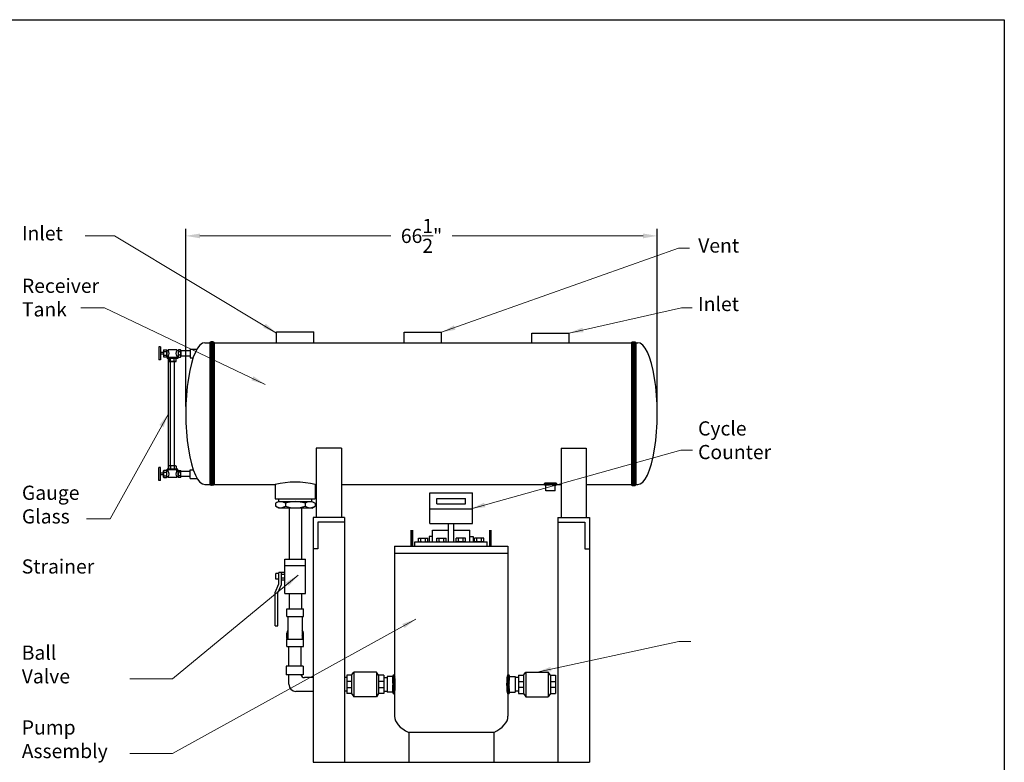
# Model space of a CAD drawing. Extents: x 517 to 737, y -73 to 92.
# Drawn here: x 598 to 737, y -13 to 92 of the extents above; entities that cross this region are included whole.
import ezdxf

# ---------------------------------------------------------------- set-up
doc = ezdxf.new("R2010")
doc.units = 0
doc.header["$LTSCALE"] = 0.375
doc.header["$MEASUREMENT"] = 0
doc.layers.get('0').update_dxf_attribs({"color": 250, "linetype": 'CONTINUOUS', "lineweight": 25})
doc.layers.get('Defpoints').update_dxf_attribs({"linetype": 'CONTINUOUS'})
doc.layers.add('1', color=1, linetype='CONTINUOUS', lineweight=25)
doc.layers.add('DIMENSION', color=3, linetype='CONTINUOUS', lineweight=15)
doc.layers.add('5', color=5, linetype='CONTINUOUS')
doc.styles.add('TXT', font='txt')
doc.dimstyles.get("Standard").update_dxf_attribs({"dimtxt": 2, "dimasz": 2, "dimexe": 1, "dimexo": 1, "dimgap": 1, "dimtad": 0, "dimtih": 1, "dimtoh": 1, "dimzin": 12, "dimdsep": 46, "dimlunit": 5, "dimtxsty": 'Standard', "dimcen": -0.09, "dimclrd": 256, "dimclre": 256, "dimclrt": 4, "dimadec": 0, "dimazin": 0, "dimtfac": 1, "dimtofl": 0, "dimtmove": 0, "dimatfit": 3, "dimfxl": 0, "dimtolj": 1, "dimtzin": 0, "dimlwd": -1, "dimarcsym": 0})

# ---------------------------------------------------------------- blocks, each defined once
blk = doc.blocks.new('*D4')
at = {"layer": 'Defpoints', "color": 0}
for p in [(687.77, 61.13), (621.23, 36.06), (687.77, 36.06)]:
    blk.add_point(p, dxfattribs=at)
at = {"layer": 'DIMENSION', "lineweight": -2}
for p, q in [((621.23, 37.06), (621.23, 62.13)), ((687.77, 37.06), (687.77, 62.13))]:
    blk.add_line(p, q, dxfattribs=at)
at = {"layer": 'DIMENSION'}
for p, q in [((623.23, 61.13), (650.17, 61.13)), ((685.77, 61.13), (658.83, 61.13))]:
    blk.add_line(p, q, dxfattribs=at)
for points in [[(623.23, 61.46), (623.23, 60.79), (621.23, 61.13)], [(685.77, 61.46), (685.77, 60.79), (687.77, 61.13)]]:
    blk.add_solid(points, dxfattribs=at)
at = {"layer": 'DIMENSION', "color": 4, "insert": (654.5, 61.13), "char_height": 2, "attachment_point": 5}
blk.add_mtext('\\A1;66{\\H1.000000x;\\S1/2;}"', dxfattribs=at)
blk = doc.blocks.new('*X0')
at = {"color": 0}
for p, q in [((113.86, 23.76), (113.79, 23.83)), ((113.82, 23.77), (114.07, 24.02)), ((114.04, 23.74), (113.84, 23.94)), ((114.22, 23.72), (113.93, 24.01)), ((113.95, 23.75), (114.21, 24)), ((114.38, 23.72), (114.08, 24.02)), ((114.1, 23.73), (114.36, 23.99)), ((114.25, 23.72), (114.52, 23.99)), ((114.54, 23.71), (114.26, 24)), ((114.4, 23.72), (114.67, 23.99)), ((114.7, 23.71), (114.43, 23.99)), ((114.56, 23.71), (114.83, 23.99)), ((114.86, 23.71), (114.59, 23.99)), ((114.72, 23.71), (115, 23.99)), ((115.02, 23.72), (114.75, 23.99)), ((114.88, 23.71), (115.17, 24)), ((115.17, 23.72), (114.9, 23.99)), ((115.04, 23.72), (115.36, 24.04)), ((115.32, 23.73), (115.06, 23.99)), ((115.46, 23.75), (115.21, 24.01)), ((115.21, 23.73), (115.48, 24)), ((115.6, 23.77), (115.34, 24.03)), ((115.38, 23.74), (115.56, 23.92)), ((115.57, 23.77), (115.6, 23.8))]:
    blk.add_line(p, q, dxfattribs=at)
blk = doc.blocks.new('*X5')
at = {"color": 0}
for p, q in [((121.05, 10.48), (121.08, 10.51)), ((121.33, 10.24), (121.07, 10.5)), ((121.08, 10.35), (121.28, 10.55)), ((121.16, 10.27), (121.47, 10.57)), ((121.47, 10.26), (121.2, 10.54)), ((121.28, 10.23), (121.64, 10.59)), ((121.62, 10.27), (121.33, 10.56)), ((121.47, 10.26), (121.81, 10.6)), ((121.77, 10.28), (121.48, 10.58)), ((121.92, 10.29), (121.62, 10.59)), ((121.64, 10.27), (121.98, 10.61)), ((122.08, 10.29), (121.77, 10.6)), ((121.81, 10.28), (122.14, 10.61)), ((122.24, 10.29), (121.92, 10.6)), ((121.98, 10.29), (122.3, 10.61)), ((122.39, 10.29), (122.08, 10.61)), ((122.14, 10.29), (122.46, 10.61)), ((122.55, 10.29), (122.24, 10.61)), ((122.3, 10.29), (122.62, 10.61)), ((122.72, 10.29), (122.39, 10.61)), ((122.46, 10.29), (122.77, 10.61)), ((122.88, 10.29), (122.55, 10.61)), ((122.62, 10.29), (122.93, 10.6)), ((123.04, 10.28), (122.72, 10.61)), ((122.77, 10.29), (123.08, 10.6)), ((123.21, 10.27), (122.88, 10.6)), ((122.93, 10.29), (123.23, 10.58)), ((123.39, 10.25), (123.05, 10.6)), ((123.08, 10.28), (123.37, 10.57)), ((123.57, 10.23), (123.22, 10.59)), ((123.23, 10.27), (123.51, 10.55)), ((123.38, 10.26), (123.65, 10.53)), ((123.67, 10.29), (123.39, 10.57)), ((123.5, 10.22), (123.75, 10.47)), ((123.74, 10.38), (123.58, 10.54))]:
    blk.add_line(p, q, dxfattribs=at)

msp = doc.modelspace()

# ---------------------------------------------------------------- hatches: boundary and pattern name
at = {"layer": '5'}
h = msp.add_hatch(dxfattribs=at)
h.set_pattern_fill('ANSI37', color=256, style=0)
h.paths.add_polyline_path([(684.727, 46.059), (684.127, 46.059), (684.127, 36.059), (684.727, 36.059)])
h.paths.add_polyline_path([(684.727, 36.059), (684.127, 36.059), (684.127, 26.054), (684.727, 26.054)])
h.paths.add_polyline_path([(625.227, 36.059), (624.627, 36.059), (624.627, 26.054), (625.227, 26.054)])
h.paths.add_polyline_path([(625.227, 46.059), (624.627, 46.059), (624.627, 36.059), (625.227, 36.059)])
h.paths.add_polyline_path([(684.64, 46.14, 0.0519332), (684.55, 46.164, 0.0391619), (684.427, 46.174, 0.0391619), (684.305, 46.164, 0.0519332), (684.215, 46.14, 0.0952065), (684.143, 46.096, 0.2097474), (684.127, 46.059), (684.727, 46.059, 0.2097474), (684.712, 46.096, 0.0952065)])
h.paths.add_polyline_path([(684.727, 26.018), (684.727, 26.054), (684.127, 26.054), (684.127, 26.018, 0.2097474), (684.143, 25.981, 0.0952065), (684.215, 25.937, 0.0519332), (684.305, 25.913, 0.0391619), (684.427, 25.903, 0.0391619), (684.55, 25.913, 0.0519332), (684.64, 25.937, 0.0952065), (684.712, 25.981, 0.2097474)])
h = msp.add_hatch(dxfattribs=at)
h.set_pattern_fill('ANSI37', color=256, style=0)
h.paths.add_polyline_path([(625.14, 46.14, 0.0519332), (625.05, 46.164, 0.0391619), (624.927, 46.174, 0.0391619), (624.805, 46.164, 0.0519332), (624.715, 46.14, 0.0952065), (624.643, 46.096, 0.2097474), (624.627, 46.059), (625.227, 46.059, 0.2097474), (625.212, 46.096, 0.0952065)])
h = msp.add_hatch(dxfattribs=at)
h.set_pattern_fill('ANSI37', color=256, style=0)
h.paths.add_polyline_path([(625.212, 26.018, 0.2097474), (625.227, 26.054), (624.627, 26.054, 0.2097474), (624.643, 26.018, 0.0952065), (624.715, 25.973, 0.0519332), (624.805, 25.949, 0.0391619), (624.927, 25.94, 0.0391619), (625.05, 25.949, 0.0519332), (625.14, 25.973, 0.0952065)])

# ---------------------------------------------------------------- linework, layer by layer
for p, q in [((634.051, 46.059), (634.051, 47.595)), ((624.627, 46.059), (624.627, 26.054)), ((625.227, 46.059), (625.227, 26.054)), ((684.127, 46.059), (684.127, 26.018)), ((684.727, 46.059), (684.727, 26.018)), ((617.428, 45.483), (617.428, 43.622)), ((617.679, 45.483), (617.428, 45.483)), ((617.679, 45.483), (617.679, 43.622)), ((618.08, 44.663), (617.679, 44.663)), ((618.08, 44.997), (618.12, 45.065)), ((618.08, 44.997), (618.08, 44.108)), ((618.12, 45.065), (618.503, 45.065)), ((618.12, 44.809), (618.503, 44.809)), ((618.503, 45.065), (618.543, 44.997)), ((618.543, 44.997), (618.543, 44.108)), ((618.731, 44.941), (618.543, 44.941)), ((619.968, 45.043), (618.731, 45.043)), ((618.731, 45.043), (618.731, 44.941)), ((619.968, 45.043), (619.968, 44.941)), ((620.156, 44.941), (619.968, 44.941)), ((620.196, 45.065), (620.156, 44.997)), ((620.156, 44.997), (620.156, 44.108)), ((620.475, 45.065), (620.196, 45.065)), ((620.475, 44.809), (620.196, 44.809)), ((620.514, 44.997), (620.475, 45.065)), ((620.514, 44.997), (620.514, 44.108)), ((621.845, 44.926), (620.514, 44.926)), ((621.845, 45.163), (621.845, 43.942)), ((621.845, 45.163), (622.875, 45.163)), ((617.679, 43.622), (617.428, 43.622)), ((618.08, 44.441), (617.679, 44.441)), ((618.08, 44.108), (618.12, 44.039)), ((618.12, 44.296), (618.503, 44.296)), ((618.503, 44.039), (618.12, 44.039)), ((618.543, 44.108), (618.503, 44.039)), ((618.731, 44.164), (618.543, 44.164)), ((620.099, 43.961), (618.599, 43.961)), ((618.599, 43.961), (618.599, 43.85)), ((620.099, 43.85), (618.599, 43.85)), ((618.731, 44.164), (618.731, 43.961)), ((618.766, 28.24), (618.766, 43.85)), ((618.836, 43.85), (618.836, 43.427)), ((618.905, 43.387), (618.836, 43.427)), ((619.794, 43.387), (618.905, 43.387)), ((619.072, 28.703), (619.072, 43.387)), ((619.093, 43.427), (619.093, 43.85)), ((619.606, 43.427), (619.606, 43.85)), ((619.627, 28.703), (619.627, 43.387)), ((619.794, 43.387), (619.862, 43.427)), ((619.862, 43.427), (619.862, 43.85)), ((619.968, 44.164), (619.968, 43.961)), ((620.156, 44.164), (619.968, 44.164)), ((620.099, 43.961), (620.099, 43.85)), ((620.156, 44.108), (620.196, 44.039)), ((620.475, 44.296), (620.196, 44.296)), ((620.196, 44.039), (620.475, 44.039)), ((620.514, 44.108), (620.475, 44.039)), ((621.845, 44.179), (620.514, 44.179)), ((621.845, 43.942), (622.27, 43.942)), ((643.192, 31.191), (639.639, 31.191)), ((639.639, 31.191), (639.639, 21.421)), ((643.192, 31.191), (643.192, 21.421)), ((674.199, 31.191), (674.199, 21.421)), ((674.199, 31.191), (677.751, 31.191)), ((677.751, 31.191), (677.751, 21.421)), ((617.428, 26.608), (617.428, 28.468)), ((617.679, 28.468), (617.428, 28.468)), ((617.679, 26.608), (617.679, 28.468)), ((618.08, 27.982), (618.12, 28.051)), ((618.08, 27.094), (618.08, 27.982)), ((618.503, 28.051), (618.12, 28.051)), ((618.12, 27.794), (618.503, 27.794)), ((618.543, 27.982), (618.503, 28.051)), ((618.543, 27.094), (618.543, 27.982)), ((618.731, 27.927), (618.543, 27.927)), ((620.099, 28.24), (618.599, 28.24)), ((618.599, 28.129), (618.599, 28.24)), ((620.099, 28.129), (618.599, 28.129)), ((618.731, 27.927), (618.731, 28.129)), ((618.905, 28.703), (618.836, 28.663)), ((618.836, 28.24), (618.836, 28.663)), ((619.794, 28.703), (618.905, 28.703)), ((619.093, 28.663), (619.093, 28.24)), ((619.606, 28.663), (619.606, 28.24)), ((619.794, 28.703), (619.862, 28.663)), ((619.862, 28.663), (619.862, 28.24)), ((619.968, 27.927), (619.968, 28.129)), ((620.156, 27.927), (619.968, 27.927)), ((620.099, 28.129), (620.099, 28.24)), ((620.156, 27.982), (620.196, 28.051)), ((620.156, 27.094), (620.156, 27.982)), ((620.196, 28.051), (620.475, 28.051)), ((620.475, 27.794), (620.196, 27.794)), ((620.514, 27.982), (620.475, 28.051)), ((620.514, 27.094), (620.514, 27.982)), ((621.845, 27.911), (620.514, 27.911)), ((621.845, 26.927), (621.845, 28.148)), ((621.845, 28.148), (622.275, 28.148)), ((617.679, 26.608), (617.428, 26.608)), ((618.08, 27.649), (617.679, 27.649)), ((618.08, 27.427), (617.679, 27.427)), ((618.08, 27.094), (618.12, 27.025)), ((618.12, 27.281), (618.503, 27.281)), ((618.12, 27.025), (618.503, 27.025)), ((618.503, 27.025), (618.543, 27.094)), ((618.731, 27.149), (618.543, 27.149)), ((618.731, 27.047), (618.731, 27.149)), ((619.968, 27.047), (618.731, 27.047)), ((619.968, 27.047), (619.968, 27.149)), ((620.156, 27.149), (619.968, 27.149)), ((620.196, 27.025), (620.156, 27.094)), ((620.475, 27.281), (620.196, 27.281)), ((620.475, 27.025), (620.196, 27.025)), ((620.514, 27.094), (620.475, 27.025)), ((621.845, 27.165), (620.514, 27.165)), ((621.845, 26.927), (622.825, 26.927)), ((633.846, 26.054), (633.846, 24.055)), ((639.509, 26.054), (639.639, 26.054)), ((639.509, 26.054), (639.509, 24.055)), ((672.037, 25.184), (672.037, 25.94)), ((673.35, 25.184), (672.037, 25.184)), ((673.35, 25.184), (673.35, 25.94)), ((633.846, 24.055), (639.509, 24.055)), ((634.338, 23.682), (633.889, 23.423)), ((634.338, 23.682), (634.338, 24.055)), ((634.338, 23.682), (639.017, 23.682)), ((639.017, 23.682), (639.017, 24.055)), ((639.017, 23.682), (639.466, 23.423)), ((655.67, 20.541), (655.67, 24.871)), ((655.67, 24.871), (661.68, 24.871)), ((656.648, 23.334), (656.648, 24.102)), ((656.648, 24.102), (660.702, 24.102)), ((660.702, 23.334), (660.702, 24.102)), ((661.68, 20.541), (661.68, 24.871)), ((633.889, 23.423), (633.889, 22.992)), ((634.338, 22.733), (633.889, 22.992)), ((639.017, 22.733), (634.338, 22.733)), ((635.283, 23.423), (635.283, 22.992)), ((635.801, 22.733), (635.801, 15.515)), ((637.554, 22.733), (637.554, 15.515)), ((638.072, 23.423), (638.072, 22.992)), ((639.017, 22.733), (639.466, 22.992)), ((639.466, 23.423), (639.466, 22.992)), ((655.67, 22.636), (661.68, 22.636)), ((656.648, 23.334), (660.702, 23.334)), ((639.195, 21.421), (639.195, -13.131)), ((643.636, 21.421), (639.195, 21.421)), ((643.636, 21.421), (643.636, -13.131)), ((673.755, 21.421), (673.755, -13.131)), ((673.755, 21.421), (678.195, 21.421)), ((678.195, 21.421), (678.195, -13.131)), ((643.636, 20.755), (639.861, 20.755)), ((639.861, 20.755), (639.861, 16.981)), ((655.67, 20.541), (661.68, 20.541)), ((656.049, 19.619), (658.302, 19.619)), ((656.049, 17.986), (656.049, 19.619)), ((658.302, 17.986), (658.302, 20.541)), ((659.048, 17.986), (659.048, 20.541)), ((659.048, 19.619), (661.301, 19.619)), ((661.301, 17.986), (661.301, 19.619)), ((673.755, 20.755), (677.529, 20.755)), ((677.529, 20.755), (677.529, 16.981)), ((655.58, 18.716), (655.58, 17.986)), ((656.049, 18.716), (655.58, 18.716)), ((661.301, 18.716), (661.77, 18.716)), ((661.77, 18.716), (661.77, 17.986)), ((639.861, 16.981), (639.195, 16.981)), ((650.695, 17.369), (650.695, -6.631)), ((650.695, 17.369), (666.695, 17.369)), ((653.572, 17.986), (663.778, 17.986)), ((653.572, 17.369), (653.572, 17.986)), ((663.778, 17.369), (663.778, 17.986)), ((666.695, 17.369), (666.695, -6.631)), ((677.529, 16.981), (678.195, 16.981)), ((635.225, 10.674), (635.225, 15.515)), ((635.225, 15.515), (638.13, 15.515)), ((638.13, 10.674), (638.13, 15.515)), ((650.695, 16.369), (666.695, 16.369)), ((635.225, 14.611), (638.13, 14.611)), ((634.351, 13.48), (633.959, 13.48)), ((633.959, 12.709), (633.959, 13.48)), ((634.351, 12.709), (633.959, 12.709)), ((634.351, 12.046), (634.351, 13.627)), ((635.225, 13.627), (634.351, 13.627)), ((634.72, 11.974), (634.72, 13.627)), ((635.225, 13.361), (634.72, 13.361)), ((635.225, 12.828), (634.72, 12.828)), ((635.225, 12.562), (634.72, 12.562)), ((633.862, 10.842), (634.351, 12.046)), ((634.231, 10.77), (634.72, 11.974)), ((633.862, 6.109), (633.862, 10.842)), ((634.231, 6.109), (634.231, 10.77)), ((635.225, 10.674), (638.13, 10.674)), ((635.801, 10.674), (635.801, 8.498)), ((637.554, 10.674), (637.554, 8.498)), ((635.475, 7.453), (635.475, 8.498)), ((635.475, 8.498), (637.827, 8.498)), ((637.827, 7.453), (637.827, 8.498)), ((635.475, 7.453), (637.827, 7.453)), ((635.645, 7.453), (635.645, 4.24)), ((637.658, 7.453), (637.658, 4.24)), ((633.862, 6.109), (634.231, 6.109)), ((635.475, 4.353), (635.475, 5.082)), ((635.475, 3.195), (635.475, 4.24)), ((635.475, 4.24), (637.827, 4.24)), ((637.827, 4.353), (637.827, 5.082)), ((637.827, 3.195), (637.827, 4.24)), ((635.475, 3.195), (637.827, 3.195)), ((635.717, 3.195), (635.717, 0.42)), ((637.47, 3.195), (637.47, 0.42)), ((635.386, 0.42), (635.386, -0.804)), ((637.801, 0.42), (635.386, 0.42)), ((637.801, 0.42), (637.801, -0.804)), ((637.801, -0.804), (635.386, -0.804)), ((635.78, -2.131), (635.78, -0.804)), ((639.195, -1.177), (637.97, -1.177)), ((643.951, -1.181), (643.636, -1.181)), ((649.189, -1.181), (649.653, -1.181)), ((650.403, -1.031), (649.653, -1.031)), ((649.653, -1.031), (649.653, -3.231)), ((666.948, -1.031), (667.698, -1.031)), ((667.698, -1.031), (667.698, -3.231)), ((668.161, -1.181), (667.698, -1.181)), ((639.195, -3.124), (636.774, -3.124)), ((643.951, -3.081), (643.636, -3.081)), ((649.189, -3.081), (649.653, -3.081)), ((650.403, -3.231), (649.653, -3.231)), ((666.948, -3.231), (667.698, -3.231)), ((668.161, -3.081), (667.698, -3.081)), ((664.695, -8.942), (652.695, -8.942)), ((652.695, -8.942), (652.695, -13.131)), ((664.695, -8.942), (664.695, -13.131)), ((639.195, -13.131), (678.195, -13.131))]:
    msp.add_line(p, q)
msp.add_lwpolyline([(516.769, 91.626), (736.743, 91.626), (736.743, -73.418), (516.769, -73.418), (516.769, 91.626)])
for points in [[(625.227, 46.059, 0.2097474), (625.212, 46.096, 0.0952065), (625.14, 46.14, 0.0519332), (625.05, 46.164, 0.0391619), (624.927, 46.174, 0.0391619), (624.805, 46.164, 0.0519332), (624.715, 46.14, 0.0952065), (624.643, 46.096, 0.2097474), (624.627, 46.059, 0.2097474)], [(684.127, 46.059, -0.2097474), (684.143, 46.096, -0.0952065), (684.215, 46.14, -0.0519332), (684.305, 46.164, -0.0391619), (684.427, 46.174, -0.0391619), (684.55, 46.164, -0.0519332), (684.64, 46.14, -0.0952065), (684.712, 46.096, -0.2097474), (684.727, 46.059, -0.2097474)], [(625.227, 26.054, -0.2097474), (625.212, 26.018, -0.0952065), (625.14, 25.973, -0.0519332), (625.05, 25.949, -0.0391619), (624.927, 25.94, -0.0391619), (624.805, 25.949, -0.0519332), (624.715, 25.973, -0.0952065), (624.643, 26.018, -0.2097474), (624.627, 26.054, -0.2097474)], [(673.6, 26.19, 0.3576509), (673.585, 26.208, 0.0286221), (673.334, 26.243, 0.0120578), (673.068, 26.258, 0.0085533), (672.693, 26.265, 0.0085533), (672.318, 26.258, 0.0120578), (672.052, 26.243, 0.0286221), (671.801, 26.208, 0.3576509), (671.787, 26.19, 0.3576509)], [(673.35, 25.94, 0.3602553), (673.339, 25.952, 0.0272994), (673.157, 25.976, 0.0114826), (672.965, 25.987, 0.0081429), (672.693, 25.991, 0.0081429), (672.421, 25.987, 0.0114826), (672.229, 25.976, 0.0272994), (672.047, 25.952, 0.3602553), (672.037, 25.94, 0.3602553)], [(684.127, 26.018, 0.2097474), (684.143, 25.981, 0.0952065), (684.215, 25.937, 0.0519332), (684.305, 25.913, 0.0391619), (684.427, 25.903, 0.0391619), (684.55, 25.913, 0.0519332), (684.64, 25.937, 0.0952065), (684.712, 25.981, 0.2097474), (684.727, 26.018, 0.2097474)], [(650.403, -3.231, 0.3705917), (650.419, -3.217, 0.0220461), (650.452, -2.908, 0.0092229), (650.466, -2.586, 0.0065337), (650.472, -2.131, 0.0065337), (650.466, -1.675, 0.0092229), (650.452, -1.353, 0.0220461), (650.419, -1.044, 0.3705917), (650.403, -1.031, 0.3705917)], [(650.653, -3.481, 0.3444525), (650.687, -3.454, 0.0353106), (650.751, -3.085, 0.0150124), (650.78, -2.689, 0.0106681), (650.792, -2.131, 0.0106681), (650.78, -1.572, 0.0150124), (650.751, -1.176, 0.0353106), (650.687, -0.807, 0.3444525), (650.653, -0.781, 0.3444525)], [(666.698, -3.481, -0.3444525), (666.664, -3.454, -0.0353106), (666.599, -3.085, -0.0150124), (666.57, -2.689, -0.0106681), (666.558, -2.131, -0.0106681), (666.57, -1.572, -0.0150124), (666.599, -1.176, -0.0353106), (666.664, -0.807, -0.3444525), (666.698, -0.781, -0.3444525)], [(666.948, -3.231, -0.3705917), (666.932, -3.217, -0.0220461), (666.899, -2.908, -0.0092229), (666.884, -2.586, -0.0065337), (666.878, -2.131, -0.0065337), (666.884, -1.675, -0.0092229), (666.899, -1.353, -0.0220461), (666.932, -1.044, -0.3705917), (666.948, -1.031, -0.3705917)]]:
    msp.add_lwpolyline(points, format="xyb")
at = {"const_width": 0.4}
for points in [[(653.133, 17.387), (653.133, 19.653)], [(664.218, 17.387), (664.218, 19.653)]]:
    msp.add_lwpolyline(points, dxfattribs=at)
for centre, radius, start, end in [((618.307, 44.937), 0.227, 145.61599, 214.38401), ((618.929, 44.552), 0.849, 162.41206, 197.58794), ((618.316, 44.937), 0.227, 325.61599, 34.38401), ((617.694, 44.552), 0.849, 342.41206, 17.58794), ((618.249, 44.552), 0.619, 321.07106, 38.92894), ((620.449, 44.552), 0.619, 141.07106, 218.92894), ((620.383, 44.937), 0.227, 145.61599, 214.38401), ((621.005, 44.552), 0.849, 162.41206, 197.58794), ((620.287, 44.937), 0.227, 325.61599, 34.38401), ((619.665, 44.552), 0.849, 342.41206, 17.58794), ((618.307, 44.168), 0.227, 145.61599, 214.38401), ((618.316, 44.168), 0.227, 325.61599, 34.38401), ((618.965, 43.614), 0.227, 235.61599, 304.38401), ((619.349, 44.236), 0.849, 252.41206, 287.58794), ((619.734, 43.614), 0.227, 235.61599, 304.38401), ((620.383, 44.168), 0.227, 145.61599, 214.38401), ((620.287, 44.168), 0.227, 325.61599, 34.38401), ((618.307, 27.923), 0.227, 145.61599, 214.38401), ((618.929, 27.538), 0.849, 162.41206, 197.58794), ((618.316, 27.923), 0.227, 325.61599, 34.38401), ((617.694, 27.538), 0.849, 342.41206, 17.58794), ((618.249, 27.538), 0.619, 321.07106, 38.92894), ((618.965, 28.476), 0.227, 55.61599, 124.38401), ((619.349, 27.854), 0.849, 72.41206, 107.58794), ((619.734, 28.476), 0.227, 55.61599, 124.38401), ((620.449, 27.538), 0.619, 141.07106, 218.92894), ((620.383, 27.923), 0.227, 145.61599, 214.38401), ((621.005, 27.538), 0.849, 162.41206, 197.58794), ((620.287, 27.923), 0.227, 325.61599, 34.38401), ((619.665, 27.538), 0.849, 342.41206, 17.58794), ((618.307, 27.153), 0.227, 145.61599, 214.38401), ((618.316, 27.153), 0.227, 325.61599, 34.38401), ((620.383, 27.153), 0.227, 145.61599, 214.38401), ((620.287, 27.153), 0.227, 325.61599, 34.38401), ((636.677, 14.401), 11.992, 76.34287, 103.65713), ((672.037, 26.19), 0.25, 180, 270), ((673.35, 26.19), 0.25, 270, 0), ((634.586, 22.404), 1.235, 55.61575, 115.61575), ((636.677, 19.024), 4.615, 72.41205, 107.58795), ((638.769, 22.404), 1.235, 64.38425, 124.38425), ((634.586, 24.011), 1.235, 244.38425, 304.38425), ((636.677, 27.391), 4.615, 252.41205, 287.58795), ((638.769, 24.011), 1.235, 235.61575, 295.61575), ((637.97, -0.677), 0.5, 194.70834, 270), ((650.653, -1.031), 0.25, 90, 180), ((666.698, -1.031), 0.25, 0, 90), ((636.774, -2.131), 0.994, 180, 270), ((650.653, -3.231), 0.25, 180, 270), ((666.698, -3.231), 0.25, 270, 0)]:
    msp.add_arc(centre, radius, start, end)
for centre, major_axis, ratio, start_param, end_param in [((636.651, 5.082), (-1.176, 0), 0.7071068, -0.5428003, 0.5428003), ((636.651, 4.353), (-1.176, 0), 0.7071068, 0, 0.1365537), ((636.651, 5.082), (-1.176, 0), 0.7071068, 2.5987924, 3.6843929), ((636.651, 4.353), (1.176, 0), 0.7071068, -0.1365537, 0), ((658.695, -6.631), (-8, 0), 0.4355168, 0, 0.7252599), ((658.695, -6.631), (-8, 0), 0.4355168, 2.4163328, 3.1415927)]:
    msp.add_ellipse(centre, major_axis=major_axis, ratio=ratio, start_param=start_param, end_param=end_param)
at = {"layer": '1'}
for p, q in [((654.075, 18.029), (654.075, 18.466)), ((654.237, 18.51), (655.211, 18.51)), ((654.399, 18.029), (654.399, 18.466)), ((655.049, 18.029), (655.049, 18.466)), ((655.374, 18.029), (655.374, 18.466)), ((656.659, 18.029), (656.659, 18.466)), ((656.822, 18.51), (657.796, 18.51)), ((656.984, 18.029), (656.984, 18.466)), ((657.634, 18.029), (657.634, 18.466)), ((657.958, 18.029), (657.958, 18.466)), ((659.392, 18.029), (659.392, 18.466)), ((660.529, 18.51), (659.554, 18.51)), ((659.717, 18.029), (659.717, 18.466)), ((660.366, 18.029), (660.366, 18.466)), ((660.691, 18.029), (660.691, 18.466)), ((661.977, 18.029), (661.977, 18.466)), ((663.113, 18.51), (662.139, 18.51)), ((662.301, 18.029), (662.301, 18.466)), ((662.951, 18.029), (662.951, 18.466)), ((663.276, 18.029), (663.276, 18.466)), ((644.633, -0.851), (643.951, -0.851)), ((643.951, -0.851), (643.951, -3.411)), ((644.633, -0.852), (644.959, -0.407)), ((644.633, -0.851), (644.633, -3.411)), ((644.959, -0.407), (644.959, -3.894)), ((648.121, -0.407), (644.959, -0.407)), ((648.447, -0.852), (648.121, -0.407)), ((648.121, -0.407), (648.121, -3.894)), ((649.189, -0.851), (648.447, -0.851)), ((648.447, -0.851), (648.447, -3.411)), ((649.189, -0.851), (649.189, -3.411)), ((668.161, -0.851), (668.903, -0.851)), ((668.161, -0.851), (668.161, -3.411)), ((668.903, -0.852), (669.229, -0.407)), ((668.903, -0.851), (668.903, -3.411)), ((669.229, -0.407), (672.391, -0.407)), ((669.229, -0.407), (669.229, -3.894)), ((672.717, -0.852), (672.391, -0.407)), ((672.391, -0.407), (672.391, -3.894)), ((672.717, -0.851), (673.399, -0.851)), ((672.717, -0.851), (672.717, -3.411)), ((673.399, -0.851), (673.399, -3.411)), ((644.633, -1.719), (643.951, -1.719)), ((643.951, -2.59), (644.633, -2.59)), ((649.189, -1.719), (648.447, -1.719)), ((648.447, -2.59), (649.189, -2.59)), ((668.161, -1.719), (668.903, -1.719)), ((668.903, -2.59), (668.161, -2.59)), ((672.717, -1.719), (673.399, -1.719)), ((673.399, -2.59), (672.717, -2.59)), ((644.633, -3.411), (643.951, -3.411)), ((644.633, -3.41), (644.959, -3.894)), ((648.121, -3.894), (644.959, -3.894)), ((648.447, -3.41), (648.121, -3.894)), ((649.189, -3.411), (648.447, -3.411)), ((668.161, -3.411), (668.903, -3.411)), ((668.903, -3.41), (669.229, -3.894)), ((669.229, -3.894), (672.391, -3.894)), ((672.717, -3.41), (672.391, -3.894)), ((672.717, -3.411), (673.399, -3.411))]:
    msp.add_line(p, q, dxfattribs=at)
at = {"layer": '1', "extrusion": (0, 0, -1)}
for centre, major_axis, ratio in [((654.237, 18.466), (0.162, 0), 0.2678984), ((654.724, 18.466), (0.325, 0), 0.1339492), ((655.211, 18.466), (0.162, 0), 0.2678984), ((656.822, 18.466), (0.162, 0), 0.2678984), ((657.309, 18.466), (0.325, 0), 0.1339492), ((657.796, 18.466), (0.162, 0), 0.2678984), ((659.554, 18.029), (-0.162, 0), 0.2678984), ((660.041, 18.029), (-0.325, 0), 0.1339492), ((660.529, 18.029), (-0.162, 0), 0.2678984), ((662.139, 18.029), (-0.162, 0), 0.2678984), ((662.626, 18.029), (-0.325, 0), 0.1339492), ((663.113, 18.029), (-0.162, 0), 0.2678984)]:
    msp.add_ellipse(centre, major_axis=major_axis, ratio=ratio, start_param=3.1415927, end_param=6.2831853, dxfattribs=at)
at = {"layer": '1'}
for centre, major_axis, ratio in [((659.554, 18.466), (-0.162, 0), 0.2678984), ((660.041, 18.466), (-0.325, 0), 0.1339492), ((660.529, 18.466), (-0.162, 0), 0.2678984), ((662.139, 18.466), (-0.162, 0), 0.2678984), ((662.626, 18.466), (-0.325, 0), 0.1339492), ((663.113, 18.466), (-0.162, 0), 0.2678984), ((654.237, 18.029), (0.162, 0), 0.2678984), ((654.724, 18.029), (0.325, 0), 0.1339492), ((655.211, 18.029), (0.162, 0), 0.2678984), ((656.822, 18.029), (0.162, 0), 0.2678984), ((657.309, 18.029), (0.325, 0), 0.1339492), ((657.796, 18.029), (0.162, 0), 0.2678984)]:
    msp.add_ellipse(centre, major_axis=major_axis, ratio=ratio, start_param=3.1415927, end_param=6.2831853, dxfattribs=at)
at = {"layer": '5'}
for p, q in [((634.051, 47.595), (639.304, 47.595)), ((639.304, 46.059), (639.304, 47.595)), ((652.051, 46.059), (652.051, 47.527)), ((652.051, 47.527), (657.304, 47.527)), ((657.304, 46.059), (657.304, 47.527)), ((670.067, 46.059), (670.067, 47.427)), ((670.067, 47.427), (675.319, 47.427)), ((675.319, 46.059), (675.319, 47.427)), ((623.927, 46.059), (685.005, 46.059)), ((623.927, 26.054), (633.846, 26.054)), ((643.192, 26.054), (674.199, 26.054)), ((677.751, 26.054), (685.005, 26.054))]:
    msp.add_line(p, q, dxfattribs=at)
for centre, major_axis, ratio in [((623.927, 36.057), (0, 10.003), 0.2697712), ((685.005, 36.057), (0, -10.003), 0.2757417)]:
    msp.add_ellipse(centre, major_axis=major_axis, ratio=ratio, start_param=0, end_param=3.1415927, dxfattribs=at)

# ---------------------------------------------------------------- block references
for name, p, rotation in [('*X0', (787.395, 49.977), 180), ('*X5', (640.178, 120.272), 270)]:
    msp.add_blockref(name, p, dxfattribs=dict(rotation=rotation))
at = {"xscale": -1, "rotation": 90}
msp.add_blockref('*X5', (677.172, 120.272), dxfattribs=at)

# ---------------------------------------------------------------- texts
at = {"layer": 'DIMENSION', "color": 4, "char_height": 2, "attachment_point": 1, "style": 'TXT'}
for s, insert, width in [('Inlet', (598.097, 62.501), 13.3212), ('Vent', (693.543, 60.77), 13.3212), ('Receiver\\PTank', (598.105, 55.092), 13.3212), ('Inlet', (693.521, 52.525), 13.3212), ('Cycle\\PCounter', (693.524, 34.969), 17.09866), ('Gauge\\PGlass', (598.105, 25.893), 13.3212), ('Strainer', (598.074, 15.498), 13.3212), ('Ball\\PValve', (598.08, 3.337), 13.3212), ('Pump \\PAssembly', (598.08, -7.21), 13.3212)]:
    msp.add_mtext(s, dxfattribs=dict(at, insert=insert, width=width))

# ---------------------------------------------------------------- dimensions: what is measured, and where the dimension line sits
at = {"layer": 'DIMENSION'}
dim = msp.add_linear_dim(base=(687.77, 61.128), p1=(621.229, 36.059), p2=(687.77, 36.059), dimstyle='Standard', override={"dimpost": '"'}, dxfattribs=at)
dim.commit()
dim.dimension.update_dxf_attribs({"geometry": '*D4', "text_midpoint": (654.499, 61.128)})

# ---------------------------------------------------------------- leaders
for points in [[(634.051, 47.427), (611.19, 61.141), (607.023, 61.141)], [(657.304, 47.527), (690.757, 59.41), (692.326, 59.41)], [(632.454, 40.175), (609.754, 50.962), (606.434, 50.962)], [(675.319, 47.427), (691.186, 50.99), (692.675, 50.99)], [(618.766, 36.045), (610.541, 21.202), (607.222, 21.202)], [(661.482, 22.636), (691.087, 30.894), (692.747, 30.894)], [(637.087, 13.265), (619.358, -1.336), (613.333, -1.336)], [(653.692, 7.067), (619.358, -11.883), (613.333, -11.883)], [(670.81, -0.407), (690.822, 3.932), (692.482, 3.932)]]:
    msp.add_leader(points, dimstyle='Standard', override={"dimgap": 1, "dimtad": 0}, dxfattribs=at)

doc.saveas('drawing.dxf')
